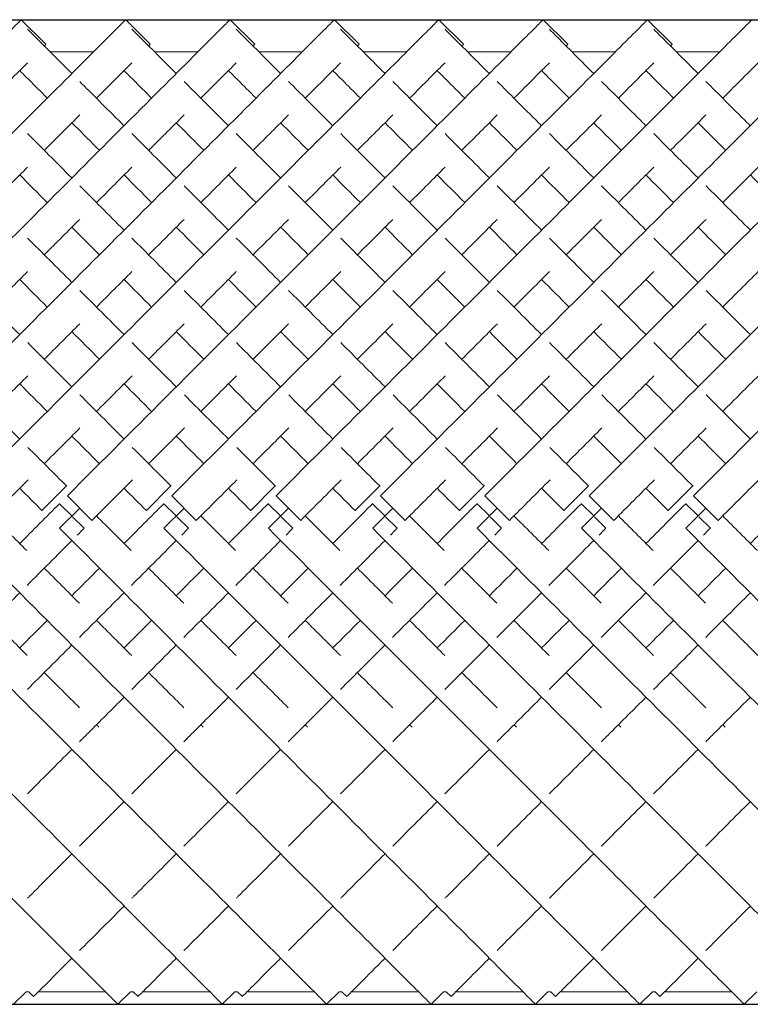
# Model space of a CAD drawing. Units: inches. Extents: x 0 to 594, y 0 to 420.
# Drawn here: x 224 to 234, y 227 to 241 of the extents above; entities that cross this region are included whole.
import ezdxf

# ---------------------------------------------------------------- set-up
doc = ezdxf.new("R2010")
doc.units = ezdxf.units.IN
doc.header["$MEASUREMENT"] = 0

msp = doc.modelspace()

# ---------------------------------------------------------------- linework, layer by layer
for p, q in [((111.881, 240.702), (449.381, 240.702)), ((111.881, 226.56), (449.381, 226.56))]:
    msp.add_line(p, q)
at = {"linetype": 'Continuous', "lineweight": 0}
for p, q in [((223.966, 240.703), (224.32, 240.349)), ((225.466, 240.703), (225.82, 240.349)), ((226.966, 240.703), (227.32, 240.349)), ((228.466, 240.703), (228.82, 240.349)), ((229.966, 240.703), (230.32, 240.349)), ((231.466, 240.703), (231.82, 240.349)), ((232.966, 240.703), (233.32, 240.349)), ((225.005, 240.241), (224.38, 240.241)), ((226.505, 240.241), (225.88, 240.241)), ((228.005, 240.241), (227.38, 240.241)), ((229.505, 240.241), (228.88, 240.241)), ((231.005, 240.241), (230.38, 240.241)), ((232.505, 240.241), (231.88, 240.241)), ((234.005, 240.241), (233.38, 240.241)), ((224.616, 234.005), (224.263, 233.652)), ((224.619, 234.003), (224.616, 234.005)), ((226.116, 234.005), (225.763, 233.652)), ((226.119, 234.003), (226.116, 234.005)), ((227.616, 234.005), (227.263, 233.652)), ((227.619, 234.003), (227.616, 234.005)), ((229.116, 234.005), (228.763, 233.652)), ((229.119, 234.003), (229.116, 234.005)), ((230.616, 234.005), (230.263, 233.652)), ((230.619, 234.003), (230.616, 234.005)), ((232.116, 234.005), (231.763, 233.652)), ((232.119, 234.003), (232.116, 234.005)), ((233.616, 234.005), (233.263, 233.652)), ((233.619, 234.003), (233.616, 234.005)), ((224.628, 233.864), (224.981, 233.511)), ((226.128, 233.864), (226.481, 233.511)), ((227.628, 233.864), (227.981, 233.511)), ((229.128, 233.864), (229.481, 233.511)), ((230.628, 233.864), (230.981, 233.511)), ((232.128, 233.864), (232.481, 233.511)), ((233.628, 233.864), (233.981, 233.511)), ((224.263, 233.652), (224.265, 233.65)), ((224.516, 233.752), (224.515, 233.751)), ((224.515, 233.751), (224.692, 233.574)), ((224.516, 233.399), (224.805, 233.687)), ((225.763, 233.652), (225.765, 233.65)), ((226.016, 233.752), (226.015, 233.751)), ((226.015, 233.751), (226.192, 233.574)), ((226.016, 233.399), (226.305, 233.687)), ((227.263, 233.652), (227.265, 233.65)), ((227.516, 233.752), (227.515, 233.751)), ((227.515, 233.751), (227.692, 233.574)), ((227.516, 233.399), (227.805, 233.687)), ((228.763, 233.652), (228.765, 233.65)), ((229.016, 233.752), (229.015, 233.751)), ((229.015, 233.751), (229.192, 233.574)), ((229.016, 233.399), (229.305, 233.687)), ((230.263, 233.652), (230.265, 233.65)), ((230.516, 233.752), (230.515, 233.751)), ((230.515, 233.751), (230.692, 233.574)), ((230.516, 233.399), (230.805, 233.687)), ((231.763, 233.652), (231.765, 233.65)), ((232.016, 233.752), (232.015, 233.751)), ((232.015, 233.751), (232.192, 233.574)), ((232.016, 233.399), (232.305, 233.687)), ((233.263, 233.652), (233.265, 233.65)), ((233.516, 233.752), (233.515, 233.751)), ((233.515, 233.751), (233.692, 233.574)), ((233.516, 233.399), (233.805, 233.687)), ((224.702, 233.564), (224.868, 233.398)), ((226.202, 233.564), (226.368, 233.398)), ((227.702, 233.564), (227.868, 233.398)), ((229.202, 233.564), (229.368, 233.398)), ((230.702, 233.564), (230.868, 233.398)), ((232.202, 233.564), (232.368, 233.398)), ((233.702, 233.564), (233.868, 233.398)), ((224.868, 233.398), (224.868, 233.398)), ((226.368, 233.398), (226.368, 233.398)), ((227.868, 233.398), (227.868, 233.398)), ((229.368, 233.398), (229.368, 233.398)), ((230.868, 233.398), (230.868, 233.398)), ((232.368, 233.398), (232.368, 233.398)), ((233.868, 233.398), (233.868, 233.398)), ((224.035, 226.741), (223.854, 226.56)), ((224.074, 226.741), (224.035, 226.741)), ((224.074, 226.741), (224.143, 226.672)), ((225.173, 226.741), (224.212, 226.741)), ((225.535, 226.741), (225.354, 226.56)), ((225.574, 226.741), (225.535, 226.741)), ((225.574, 226.741), (225.643, 226.672)), ((226.673, 226.741), (225.712, 226.741)), ((227.035, 226.741), (226.854, 226.56)), ((227.074, 226.741), (227.035, 226.741)), ((227.074, 226.741), (227.143, 226.672)), ((228.173, 226.741), (227.212, 226.741)), ((228.535, 226.741), (228.354, 226.56)), ((228.574, 226.741), (228.535, 226.741)), ((228.574, 226.741), (228.643, 226.672)), ((229.673, 226.741), (228.712, 226.741)), ((230.035, 226.741), (229.854, 226.56)), ((230.074, 226.741), (230.035, 226.741)), ((230.074, 226.741), (230.143, 226.672)), ((231.173, 226.741), (230.212, 226.741)), ((231.535, 226.741), (231.354, 226.56)), ((231.574, 226.741), (231.535, 226.741)), ((231.574, 226.741), (231.643, 226.672)), ((232.673, 226.741), (231.712, 226.741)), ((233.035, 226.741), (232.854, 226.56)), ((233.074, 226.741), (233.035, 226.741)), ((233.074, 226.741), (233.143, 226.672)), ((234.173, 226.741), (233.212, 226.741)), ((234.535, 226.741), (234.354, 226.56))]:
    msp.add_line(p, q, dxfattribs=at)
for points, knots in [([(217.128, 233.864), (218.144, 234.881), (220.177, 236.913), (222.359, 239.096), (223.575, 240.312), (223.932, 240.669), (223.966, 240.703), (223.966, 240.703)], [-1.570796, -1.570796, -1.570796, -1.570796, -1.123183, -0.67557, -0.377161, -0.078752, -0.000278, -0.000278, -0.000278, -0.000278]), ([(218.628, 233.864), (219.644, 234.881), (221.677, 236.913), (223.859, 239.096), (225.075, 240.312), (225.432, 240.669), (225.466, 240.703), (225.466, 240.703)], [-1.570796, -1.570796, -1.570796, -1.570796, -1.123183, -0.67557, -0.377161, -0.078752, -0.000278, -0.000278, -0.000278, -0.000278]), ([(220.128, 233.864), (221.144, 234.881), (223.177, 236.913), (225.359, 239.096), (226.575, 240.312), (226.932, 240.669), (226.966, 240.703), (226.966, 240.703)], [-1.570796, -1.570796, -1.570796, -1.570796, -1.123183, -0.67557, -0.377161, -0.078752, -0.000278, -0.000278, -0.000278, -0.000278]), ([(221.628, 233.864), (222.644, 234.881), (224.677, 236.913), (226.859, 239.096), (228.075, 240.312), (228.432, 240.669), (228.466, 240.703), (228.466, 240.703)], [-1.570796, -1.570796, -1.570796, -1.570796, -1.123183, -0.67557, -0.377161, -0.078752, -0.000278, -0.000278, -0.000278, -0.000278]), ([(223.128, 233.864), (224.144, 234.881), (226.177, 236.913), (228.359, 239.096), (229.575, 240.312), (229.932, 240.669), (229.966, 240.703), (229.966, 240.703)], [-1.570796, -1.570796, -1.570796, -1.570796, -1.123183, -0.67557, -0.377161, -0.078752, -0.000278, -0.000278, -0.000278, -0.000278]), ([(224.055, 240.567), (224.105, 240.517), (224.282, 240.34), (224.597, 240.024), (224.693, 239.929)], [3.2247525, 3.2247525, 3.2247525, 3.2247525, 3.4854947, 3.5829171, 3.5829171, 3.5829171, 3.5829171]), ([(224.628, 233.864), (225.644, 234.881), (227.677, 236.913), (229.859, 239.096), (231.075, 240.312), (231.432, 240.669), (231.466, 240.703), (231.466, 240.703)], [-1.570796, -1.570796, -1.570796, -1.570796, -1.123183, -0.67557, -0.377161, -0.078752, -0.000278, -0.000278, -0.000278, -0.000278]), ([(225.555, 240.567), (225.605, 240.517), (225.782, 240.34), (226.097, 240.024), (226.193, 239.929)], [3.2247525, 3.2247525, 3.2247525, 3.2247525, 3.4854947, 3.5829171, 3.5829171, 3.5829171, 3.5829171]), ([(226.128, 233.864), (227.144, 234.881), (229.177, 236.913), (231.359, 239.096), (232.575, 240.312), (232.932, 240.669), (232.966, 240.703), (232.966, 240.703)], [-1.570796, -1.570796, -1.570796, -1.570796, -1.123183, -0.67557, -0.377161, -0.078752, -0.000278, -0.000278, -0.000278, -0.000278]), ([(227.055, 240.567), (227.105, 240.517), (227.282, 240.34), (227.597, 240.024), (227.693, 239.929)], [3.2247525, 3.2247525, 3.2247525, 3.2247525, 3.4854947, 3.5829171, 3.5829171, 3.5829171, 3.5829171]), ([(227.628, 233.864), (228.644, 234.881), (230.677, 236.913), (232.859, 239.096), (234.075, 240.312), (234.432, 240.669), (234.466, 240.703), (234.466, 240.703)], [-1.570796, -1.570796, -1.570796, -1.570796, -1.123183, -0.67557, -0.377161, -0.078752, -0.000278, -0.000278, -0.000278, -0.000278]), ([(228.555, 240.567), (228.605, 240.517), (228.782, 240.34), (229.097, 240.024), (229.193, 239.929)], [3.2247525, 3.2247525, 3.2247525, 3.2247525, 3.4854947, 3.5829171, 3.5829171, 3.5829171, 3.5829171]), ([(229.128, 233.864), (230.144, 234.881), (232.177, 236.913), (234.359, 239.096), (235.575, 240.312), (235.932, 240.669), (235.966, 240.703), (235.966, 240.703)], [-1.570796, -1.570796, -1.570796, -1.570796, -1.123183, -0.67557, -0.377161, -0.078752, -0.000278, -0.000278, -0.000278, -0.000278]), ([(230.055, 240.567), (230.105, 240.517), (230.282, 240.34), (230.597, 240.024), (230.693, 239.929)], [3.2247525, 3.2247525, 3.2247525, 3.2247525, 3.4854947, 3.5829171, 3.5829171, 3.5829171, 3.5829171]), ([(230.628, 233.864), (231.644, 234.881), (233.677, 236.913), (235.859, 239.096), (237.075, 240.312), (237.432, 240.669), (237.466, 240.703), (237.466, 240.703)], [-1.570796, -1.570796, -1.570796, -1.570796, -1.123183, -0.67557, -0.377161, -0.078752, -0.000278, -0.000278, -0.000278, -0.000278]), ([(231.555, 240.567), (231.605, 240.517), (231.782, 240.34), (232.097, 240.024), (232.193, 239.929)], [3.2247525, 3.2247525, 3.2247525, 3.2247525, 3.4854947, 3.5829171, 3.5829171, 3.5829171, 3.5829171]), ([(232.128, 233.864), (233.144, 234.881), (235.177, 236.913), (237.359, 239.096), (238.575, 240.312), (238.932, 240.669), (238.966, 240.703), (238.966, 240.703)], [-1.570796, -1.570796, -1.570796, -1.570796, -1.123183, -0.67557, -0.377161, -0.078752, -0.000278, -0.000278, -0.000278, -0.000278]), ([(233.055, 240.567), (233.105, 240.517), (233.282, 240.34), (233.597, 240.024), (233.693, 239.929)], [3.2247525, 3.2247525, 3.2247525, 3.2247525, 3.4854947, 3.5829171, 3.5829171, 3.5829171, 3.5829171]), ([(233.628, 233.864), (234.644, 234.881), (236.677, 236.913), (238.859, 239.096), (240.075, 240.312), (240.432, 240.669), (240.466, 240.703), (240.466, 240.703)], [-1.570796, -1.570796, -1.570796, -1.570796, -1.123183, -0.67557, -0.377161, -0.078752, -0.000278, -0.000278, -0.000278, -0.000278]), ([(224.296, 240.325), (224.297, 240.326), (224.312, 240.342), (224.32, 240.349), (224.32, 240.349)], [-0.08301851, -0.08301851, -0.08301851, -0.08301851, -0.07875225, -0.00027846, -0.00027846, -0.00027846, -0.00027846]), ([(225.796, 240.325), (225.797, 240.326), (225.812, 240.342), (225.82, 240.349), (225.82, 240.349)], [-0.08301851, -0.08301851, -0.08301851, -0.08301851, -0.07875225, -0.00027846, -0.00027846, -0.00027846, -0.00027846]), ([(227.296, 240.325), (227.297, 240.326), (227.312, 240.342), (227.32, 240.349), (227.32, 240.349)], [-0.08301851, -0.08301851, -0.08301851, -0.08301851, -0.07875225, -0.00027846, -0.00027846, -0.00027846, -0.00027846]), ([(228.796, 240.325), (228.797, 240.326), (228.812, 240.342), (228.82, 240.349), (228.82, 240.349)], [-0.08301851, -0.08301851, -0.08301851, -0.08301851, -0.07875225, -0.00027846, -0.00027846, -0.00027846, -0.00027846]), ([(230.296, 240.325), (230.297, 240.326), (230.312, 240.342), (230.32, 240.349), (230.32, 240.349)], [-0.08301851, -0.08301851, -0.08301851, -0.08301851, -0.07875225, -0.00027846, -0.00027846, -0.00027846, -0.00027846]), ([(231.796, 240.325), (231.797, 240.326), (231.812, 240.342), (231.82, 240.349), (231.82, 240.349)], [-0.08301851, -0.08301851, -0.08301851, -0.08301851, -0.07875225, -0.00027846, -0.00027846, -0.00027846, -0.00027846]), ([(233.296, 240.325), (233.297, 240.326), (233.312, 240.342), (233.32, 240.349), (233.32, 240.349)], [-0.08301851, -0.08301851, -0.08301851, -0.08301851, -0.07875225, -0.00027846, -0.00027846, -0.00027846, -0.00027846]), ([(223.546, 239.575), (223.653, 239.682), (223.844, 239.873), (223.992, 240.021), (224.055, 240.084)], [-0.4780112, -0.4780112, -0.4780112, -0.4780112, -0.3771611, -0.2776028, -0.2776028, -0.2776028, -0.2776028]), ([(225.046, 239.575), (225.153, 239.682), (225.344, 239.873), (225.492, 240.021), (225.555, 240.084)], [-0.4780112, -0.4780112, -0.4780112, -0.4780112, -0.3771611, -0.2776028, -0.2776028, -0.2776028, -0.2776028]), ([(226.546, 239.575), (226.653, 239.682), (226.844, 239.873), (226.992, 240.021), (227.055, 240.084)], [-0.4780112, -0.4780112, -0.4780112, -0.4780112, -0.3771611, -0.2776028, -0.2776028, -0.2776028, -0.2776028]), ([(228.046, 239.575), (228.153, 239.682), (228.344, 239.873), (228.492, 240.021), (228.555, 240.084)], [-0.4780112, -0.4780112, -0.4780112, -0.4780112, -0.3771611, -0.2776028, -0.2776028, -0.2776028, -0.2776028]), ([(229.546, 239.575), (229.653, 239.682), (229.844, 239.873), (229.992, 240.021), (230.055, 240.084)], [-0.4780112, -0.4780112, -0.4780112, -0.4780112, -0.3771611, -0.2776028, -0.2776028, -0.2776028, -0.2776028]), ([(231.046, 239.575), (231.153, 239.682), (231.344, 239.873), (231.492, 240.021), (231.555, 240.084)], [-0.4780112, -0.4780112, -0.4780112, -0.4780112, -0.3771611, -0.2776028, -0.2776028, -0.2776028, -0.2776028]), ([(232.546, 239.575), (232.653, 239.682), (232.844, 239.873), (232.992, 240.021), (233.055, 240.084)], [-0.4780112, -0.4780112, -0.4780112, -0.4780112, -0.3771611, -0.2776028, -0.2776028, -0.2776028, -0.2776028]), ([(234.046, 239.575), (234.153, 239.682), (234.344, 239.873), (234.492, 240.021), (234.555, 240.084)], [-0.4780112, -0.4780112, -0.4780112, -0.4780112, -0.3771611, -0.2776028, -0.2776028, -0.2776028, -0.2776028]), ([(223.943, 239.972), (223.984, 239.93), (224.099, 239.815), (224.244, 239.671), (224.339, 239.575)], [3.4193302, 3.4193302, 3.4193302, 3.4193302, 3.4854947, 3.5829171, 3.5829171, 3.5829171, 3.5829171]), ([(225.443, 239.972), (225.484, 239.93), (225.599, 239.815), (225.744, 239.671), (225.839, 239.575)], [3.4193302, 3.4193302, 3.4193302, 3.4193302, 3.4854947, 3.5829171, 3.5829171, 3.5829171, 3.5829171]), ([(226.943, 239.972), (226.984, 239.93), (227.099, 239.815), (227.244, 239.671), (227.339, 239.575)], [3.4193302, 3.4193302, 3.4193302, 3.4193302, 3.4854947, 3.5829171, 3.5829171, 3.5829171, 3.5829171]), ([(228.443, 239.972), (228.484, 239.93), (228.599, 239.815), (228.744, 239.671), (228.839, 239.575)], [3.4193302, 3.4193302, 3.4193302, 3.4193302, 3.4854947, 3.5829171, 3.5829171, 3.5829171, 3.5829171]), ([(229.943, 239.972), (229.984, 239.93), (230.099, 239.815), (230.244, 239.671), (230.339, 239.575)], [3.4193302, 3.4193302, 3.4193302, 3.4193302, 3.4854947, 3.5829171, 3.5829171, 3.5829171, 3.5829171]), ([(231.443, 239.972), (231.484, 239.93), (231.599, 239.815), (231.744, 239.671), (231.839, 239.575)], [3.4193302, 3.4193302, 3.4193302, 3.4193302, 3.4854947, 3.5829171, 3.5829171, 3.5829171, 3.5829171]), ([(232.943, 239.972), (232.984, 239.93), (233.099, 239.815), (233.244, 239.671), (233.339, 239.575)], [3.4193302, 3.4193302, 3.4193302, 3.4193302, 3.4854947, 3.5829171, 3.5829171, 3.5829171, 3.5829171]), ([(224.805, 239.816), (224.977, 239.644), (225.189, 239.433), (225.428, 239.193), (225.443, 239.179)], [3.619753, 3.619753, 3.619753, 3.619753, 3.7829236, 3.7933068, 3.7933068, 3.7933068, 3.7933068]), ([(226.305, 239.816), (226.477, 239.644), (226.689, 239.433), (226.928, 239.193), (226.943, 239.179)], [3.619753, 3.619753, 3.619753, 3.619753, 3.7829236, 3.7933068, 3.7933068, 3.7933068, 3.7933068]), ([(227.805, 239.816), (227.977, 239.644), (228.189, 239.433), (228.428, 239.193), (228.443, 239.179)], [3.619753, 3.619753, 3.619753, 3.619753, 3.7829236, 3.7933068, 3.7933068, 3.7933068, 3.7933068]), ([(229.305, 239.816), (229.477, 239.644), (229.689, 239.433), (229.928, 239.193), (229.943, 239.179)], [3.619753, 3.619753, 3.619753, 3.619753, 3.7829236, 3.7933068, 3.7933068, 3.7933068, 3.7933068]), ([(230.805, 239.816), (230.977, 239.644), (231.189, 239.433), (231.428, 239.193), (231.443, 239.179)], [3.619753, 3.619753, 3.619753, 3.619753, 3.7829236, 3.7933068, 3.7933068, 3.7933068, 3.7933068]), ([(232.305, 239.816), (232.477, 239.644), (232.689, 239.433), (232.928, 239.193), (232.943, 239.179)], [3.619753, 3.619753, 3.619753, 3.619753, 3.7829236, 3.7933068, 3.7933068, 3.7933068, 3.7933068]), ([(233.805, 239.816), (233.977, 239.644), (234.189, 239.433), (234.428, 239.193), (234.443, 239.179)], [3.619753, 3.619753, 3.619753, 3.619753, 3.7829236, 3.7933068, 3.7933068, 3.7933068, 3.7933068]), ([(224.296, 238.825), (224.3, 238.829), (224.484, 239.014), (224.654, 239.183), (224.805, 239.334)], [-0.6781945, -0.6781945, -0.6781945, -0.6781945, -0.6755699, -0.5493505, -0.5493505, -0.5493505, -0.5493505]), ([(225.796, 238.825), (225.8, 238.829), (225.984, 239.014), (226.154, 239.183), (226.305, 239.334)], [-0.6781945, -0.6781945, -0.6781945, -0.6781945, -0.6755699, -0.5493505, -0.5493505, -0.5493505, -0.5493505]), ([(227.296, 238.825), (227.3, 238.829), (227.484, 239.014), (227.654, 239.183), (227.805, 239.334)], [-0.6781945, -0.6781945, -0.6781945, -0.6781945, -0.6755699, -0.5493505, -0.5493505, -0.5493505, -0.5493505]), ([(228.796, 238.825), (228.8, 238.829), (228.984, 239.014), (229.154, 239.183), (229.305, 239.334)], [-0.6781945, -0.6781945, -0.6781945, -0.6781945, -0.6755699, -0.5493505, -0.5493505, -0.5493505, -0.5493505]), ([(230.296, 238.825), (230.3, 238.829), (230.484, 239.014), (230.654, 239.183), (230.805, 239.334)], [-0.6781945, -0.6781945, -0.6781945, -0.6781945, -0.6755699, -0.5493505, -0.5493505, -0.5493505, -0.5493505]), ([(231.796, 238.825), (231.8, 238.829), (231.984, 239.014), (232.154, 239.183), (232.305, 239.334)], [-0.6781945, -0.6781945, -0.6781945, -0.6781945, -0.6755699, -0.5493505, -0.5493505, -0.5493505, -0.5493505]), ([(233.296, 238.825), (233.3, 238.829), (233.484, 239.014), (233.654, 239.183), (233.805, 239.334)], [-0.6781945, -0.6781945, -0.6781945, -0.6781945, -0.6755699, -0.5493505, -0.5493505, -0.5493505, -0.5493505]), ([(224.693, 239.222), (224.802, 239.112), (224.934, 238.981), (225.075, 238.84), (225.089, 238.825)], [3.6910963, 3.6910963, 3.6910963, 3.6910963, 3.7829236, 3.7933068, 3.7933068, 3.7933068, 3.7933068]), ([(226.193, 239.222), (226.302, 239.112), (226.434, 238.981), (226.575, 238.84), (226.589, 238.825)], [3.6910963, 3.6910963, 3.6910963, 3.6910963, 3.7829236, 3.7933068, 3.7933068, 3.7933068, 3.7933068]), ([(227.693, 239.222), (227.802, 239.112), (227.934, 238.981), (228.075, 238.84), (228.089, 238.825)], [3.6910963, 3.6910963, 3.6910963, 3.6910963, 3.7829236, 3.7933068, 3.7933068, 3.7933068, 3.7933068]), ([(229.193, 239.222), (229.302, 239.112), (229.434, 238.981), (229.575, 238.84), (229.589, 238.825)], [3.6910963, 3.6910963, 3.6910963, 3.6910963, 3.7829236, 3.7933068, 3.7933068, 3.7933068, 3.7933068]), ([(230.693, 239.222), (230.802, 239.112), (230.934, 238.981), (231.075, 238.84), (231.089, 238.825)], [3.6910963, 3.6910963, 3.6910963, 3.6910963, 3.7829236, 3.7933068, 3.7933068, 3.7933068, 3.7933068]), ([(232.193, 239.222), (232.302, 239.112), (232.434, 238.981), (232.575, 238.84), (232.589, 238.825)], [3.6910963, 3.6910963, 3.6910963, 3.6910963, 3.7829236, 3.7933068, 3.7933068, 3.7933068, 3.7933068]), ([(233.693, 239.222), (233.802, 239.112), (233.934, 238.981), (234.075, 238.84), (234.089, 238.825)], [3.6910963, 3.6910963, 3.6910963, 3.6910963, 3.7829236, 3.7933068, 3.7933068, 3.7933068, 3.7933068]), ([(218.516, 233.399), (219.529, 232.385), (221.555, 230.36), (223.734, 228.181), (224.953, 226.962), (225.318, 226.597), (225.354, 226.56), (225.354, 226.56)], [-1.570796, -1.570796, -1.570796, -1.570796, -1.124653, -0.67851, -0.381081, -0.083652, -0.000206, -0.000206, -0.000206, -0.000206]), ([(220.016, 233.399), (221.029, 232.385), (223.055, 230.36), (225.234, 228.181), (226.453, 226.962), (226.818, 226.597), (226.854, 226.56), (226.854, 226.56)], [-1.570796, -1.570796, -1.570796, -1.570796, -1.124653, -0.67851, -0.381081, -0.083652, -0.000206, -0.000206, -0.000206, -0.000206]), ([(221.516, 233.399), (222.529, 232.385), (224.555, 230.36), (226.734, 228.181), (227.953, 226.962), (228.318, 226.597), (228.354, 226.56), (228.354, 226.56)], [-1.570796, -1.570796, -1.570796, -1.570796, -1.124653, -0.67851, -0.381081, -0.083652, -0.000206, -0.000206, -0.000206, -0.000206]), ([(223.016, 233.399), (224.029, 232.385), (226.055, 230.36), (228.234, 228.181), (229.453, 226.962), (229.818, 226.597), (229.854, 226.56), (229.854, 226.56)], [-1.570796, -1.570796, -1.570796, -1.570796, -1.124653, -0.67851, -0.381081, -0.083652, -0.000206, -0.000206, -0.000206, -0.000206]), ([(224.516, 233.399), (225.529, 232.385), (227.555, 230.36), (229.734, 228.181), (230.953, 226.962), (231.318, 226.597), (231.354, 226.56), (231.354, 226.56)], [-1.570796, -1.570796, -1.570796, -1.570796, -1.124653, -0.67851, -0.381081, -0.083652, -0.000206, -0.000206, -0.000206, -0.000206]), ([(226.016, 233.399), (227.029, 232.385), (229.055, 230.36), (231.234, 228.181), (232.453, 226.962), (232.818, 226.597), (232.854, 226.56), (232.854, 226.56)], [-1.570796, -1.570796, -1.570796, -1.570796, -1.124653, -0.67851, -0.381081, -0.083652, -0.000206, -0.000206, -0.000206, -0.000206]), ([(227.516, 233.399), (228.529, 232.385), (230.555, 230.36), (232.734, 228.181), (233.953, 226.962), (234.318, 226.597), (234.354, 226.56), (234.354, 226.56)], [-1.570796, -1.570796, -1.570796, -1.570796, -1.124653, -0.67851, -0.381081, -0.083652, -0.000206, -0.000206, -0.000206, -0.000206]), ([(229.016, 233.399), (230.029, 232.385), (232.055, 230.36), (234.234, 228.181), (235.453, 226.962), (235.818, 226.597), (235.854, 226.56), (235.854, 226.56)], [-1.570796, -1.570796, -1.570796, -1.570796, -1.124653, -0.67851, -0.381081, -0.083652, -0.000206, -0.000206, -0.000206, -0.000206]), ([(230.516, 233.399), (231.529, 232.385), (233.555, 230.36), (235.734, 228.181), (236.953, 226.962), (237.318, 226.597), (237.354, 226.56), (237.354, 226.56)], [-1.570796, -1.570796, -1.570796, -1.570796, -1.124653, -0.67851, -0.381081, -0.083652, -0.000206, -0.000206, -0.000206, -0.000206]), ([(232.016, 233.399), (233.029, 232.385), (235.055, 230.36), (237.234, 228.181), (238.453, 226.962), (238.818, 226.597), (238.854, 226.56), (238.854, 226.56)], [-1.570796, -1.570796, -1.570796, -1.570796, -1.124653, -0.67851, -0.381081, -0.083652, -0.000206, -0.000206, -0.000206, -0.000206]), ([(233.516, 233.399), (234.529, 232.385), (236.555, 230.36), (238.734, 228.181), (239.953, 226.962), (240.318, 226.597), (240.354, 226.56), (240.354, 226.56)], [-1.570796, -1.570796, -1.570796, -1.570796, -1.124653, -0.67851, -0.381081, -0.083652, -0.000206, -0.000206, -0.000206, -0.000206]), ([(224.803, 230.332), (224.845, 230.374), (225.054, 230.583), (225.269, 230.798), (225.443, 230.972)], [4.2272699, 4.2272699, 4.2272699, 4.2272699, 4.2481756, 4.3306745, 4.3306745, 4.3306745, 4.3306745]), ([(226.303, 230.332), (226.345, 230.374), (226.554, 230.583), (226.769, 230.798), (226.943, 230.972)], [4.2272699, 4.2272699, 4.2272699, 4.2272699, 4.2481756, 4.3306745, 4.3306745, 4.3306745, 4.3306745]), ([(227.803, 230.332), (227.845, 230.374), (228.054, 230.583), (228.269, 230.798), (228.443, 230.972)], [4.2272699, 4.2272699, 4.2272699, 4.2272699, 4.2481756, 4.3306745, 4.3306745, 4.3306745, 4.3306745]), ([(229.303, 230.332), (229.345, 230.374), (229.554, 230.583), (229.769, 230.798), (229.943, 230.972)], [4.2272699, 4.2272699, 4.2272699, 4.2272699, 4.2481756, 4.3306745, 4.3306745, 4.3306745, 4.3306745]), ([(230.803, 230.332), (230.845, 230.374), (231.054, 230.583), (231.269, 230.798), (231.443, 230.972)], [4.2272699, 4.2272699, 4.2272699, 4.2272699, 4.2481756, 4.3306745, 4.3306745, 4.3306745, 4.3306745]), ([(232.303, 230.332), (232.345, 230.374), (232.554, 230.583), (232.769, 230.798), (232.943, 230.972)], [4.2272699, 4.2272699, 4.2272699, 4.2272699, 4.2481756, 4.3306745, 4.3306745, 4.3306745, 4.3306745]), ([(233.803, 230.332), (233.845, 230.374), (234.054, 230.583), (234.269, 230.798), (234.443, 230.972)], [4.2272699, 4.2272699, 4.2272699, 4.2272699, 4.2481756, 4.3306745, 4.3306745, 4.3306745, 4.3306745]), ([(224.054, 228.083), (224.064, 228.093), (224.261, 228.29), (224.475, 228.505), (224.693, 228.722)], [3.7931443, 3.7931443, 3.7931443, 3.7931443, 3.8005623, 3.9341719, 3.9341719, 3.9341719, 3.9341719]), ([(225.554, 228.083), (225.564, 228.093), (225.761, 228.29), (225.975, 228.505), (226.193, 228.722)], [3.7931443, 3.7931443, 3.7931443, 3.7931443, 3.8005623, 3.9341719, 3.9341719, 3.9341719, 3.9341719]), ([(227.054, 228.083), (227.064, 228.093), (227.261, 228.29), (227.475, 228.505), (227.693, 228.722)], [3.7931443, 3.7931443, 3.7931443, 3.7931443, 3.8005623, 3.9341719, 3.9341719, 3.9341719, 3.9341719]), ([(228.554, 228.083), (228.564, 228.093), (228.761, 228.29), (228.975, 228.505), (229.193, 228.722)], [3.7931443, 3.7931443, 3.7931443, 3.7931443, 3.8005623, 3.9341719, 3.9341719, 3.9341719, 3.9341719]), ([(230.054, 228.083), (230.064, 228.093), (230.261, 228.29), (230.475, 228.505), (230.693, 228.722)], [3.7931443, 3.7931443, 3.7931443, 3.7931443, 3.8005623, 3.9341719, 3.9341719, 3.9341719, 3.9341719]), ([(231.554, 228.083), (231.564, 228.093), (231.761, 228.29), (231.975, 228.505), (232.193, 228.722)], [3.7931443, 3.7931443, 3.7931443, 3.7931443, 3.8005623, 3.9341719, 3.9341719, 3.9341719, 3.9341719]), ([(233.054, 228.083), (233.064, 228.093), (233.261, 228.29), (233.475, 228.505), (233.693, 228.722)], [3.7931443, 3.7931443, 3.7931443, 3.7931443, 3.8005623, 3.9341719, 3.9341719, 3.9341719, 3.9341719]), ([(224.143, 226.672), (224.143, 226.672), (224.169, 226.698), (224.366, 226.895), (224.656, 227.185), (224.693, 227.222)], [3.1417718, 3.1417718, 3.1417718, 3.1417718, 3.2037447, 3.5021535, 3.5431526, 3.5431526, 3.5431526, 3.5431526]), ([(225.643, 226.672), (225.643, 226.672), (225.669, 226.698), (225.866, 226.895), (226.156, 227.185), (226.193, 227.222)], [3.1417718, 3.1417718, 3.1417718, 3.1417718, 3.2037447, 3.5021535, 3.5431526, 3.5431526, 3.5431526, 3.5431526]), ([(227.143, 226.672), (227.143, 226.672), (227.169, 226.698), (227.366, 226.895), (227.656, 227.185), (227.693, 227.222)], [3.1417718, 3.1417718, 3.1417718, 3.1417718, 3.2037447, 3.5021535, 3.5431526, 3.5431526, 3.5431526, 3.5431526]), ([(228.643, 226.672), (228.643, 226.672), (228.669, 226.698), (228.866, 226.895), (229.156, 227.185), (229.193, 227.222)], [3.1417718, 3.1417718, 3.1417718, 3.1417718, 3.2037447, 3.5021535, 3.5431526, 3.5431526, 3.5431526, 3.5431526]), ([(230.143, 226.672), (230.143, 226.672), (230.169, 226.698), (230.366, 226.895), (230.656, 227.185), (230.693, 227.222)], [3.1417718, 3.1417718, 3.1417718, 3.1417718, 3.2037447, 3.5021535, 3.5431526, 3.5431526, 3.5431526, 3.5431526]), ([(231.643, 226.672), (231.643, 226.672), (231.669, 226.698), (231.866, 226.895), (232.156, 227.185), (232.193, 227.222)], [3.1417718, 3.1417718, 3.1417718, 3.1417718, 3.2037447, 3.5021535, 3.5431526, 3.5431526, 3.5431526, 3.5431526]), ([(233.143, 226.672), (233.143, 226.672), (233.169, 226.698), (233.366, 226.895), (233.656, 227.185), (233.693, 227.222)], [3.1417718, 3.1417718, 3.1417718, 3.1417718, 3.2037447, 3.5021535, 3.5431526, 3.5431526, 3.5431526, 3.5431526])]:
    msp.add_open_spline(points, degree=3, knots=knots, dxfattribs=at)
for points in [[(224.056, 239.066), (224.252, 238.869), (224.465, 238.656), (224.693, 238.429)], [(225.556, 239.066), (225.752, 238.869), (225.965, 238.656), (226.193, 238.429)], [(227.056, 239.066), (227.252, 238.869), (227.465, 238.656), (227.693, 238.429)], [(228.556, 239.066), (228.752, 238.869), (228.965, 238.656), (229.193, 238.429)], [(230.056, 239.066), (230.252, 238.869), (230.465, 238.656), (230.693, 238.429)], [(231.556, 239.066), (231.752, 238.869), (231.965, 238.656), (232.193, 238.429)], [(233.056, 239.066), (233.252, 238.869), (233.465, 238.656), (233.693, 238.429)], [(223.546, 238.075), (223.725, 238.254), (223.895, 238.424), (224.056, 238.585)], [(225.046, 238.075), (225.225, 238.254), (225.395, 238.424), (225.556, 238.585)], [(226.546, 238.075), (226.725, 238.254), (226.895, 238.424), (227.056, 238.585)], [(228.046, 238.075), (228.225, 238.254), (228.395, 238.424), (228.556, 238.585)], [(229.546, 238.075), (229.725, 238.254), (229.895, 238.424), (230.056, 238.585)], [(231.046, 238.075), (231.225, 238.254), (231.395, 238.424), (231.556, 238.585)], [(232.546, 238.075), (232.725, 238.254), (232.895, 238.424), (233.056, 238.585)], [(234.046, 238.075), (234.225, 238.254), (234.395, 238.424), (234.556, 238.585)], [(223.943, 238.472), (224.069, 238.345), (224.202, 238.213), (224.339, 238.075)], [(225.443, 238.472), (225.569, 238.345), (225.702, 238.213), (225.839, 238.075)], [(226.943, 238.472), (227.069, 238.345), (227.202, 238.213), (227.339, 238.075)], [(228.443, 238.472), (228.569, 238.345), (228.702, 238.213), (228.839, 238.075)], [(229.943, 238.472), (230.069, 238.345), (230.202, 238.213), (230.339, 238.075)], [(231.443, 238.472), (231.569, 238.345), (231.702, 238.213), (231.839, 238.075)], [(232.943, 238.472), (233.069, 238.345), (233.202, 238.213), (233.339, 238.075)], [(234.443, 238.472), (234.569, 238.345), (234.702, 238.213), (234.839, 238.075)], [(224.806, 238.316), (225.008, 238.114), (225.221, 237.901), (225.443, 237.679)], [(226.306, 238.316), (226.508, 238.114), (226.721, 237.901), (226.943, 237.679)], [(227.806, 238.316), (228.008, 238.114), (228.221, 237.901), (228.443, 237.679)], [(229.306, 238.316), (229.508, 238.114), (229.721, 237.901), (229.943, 237.679)], [(230.806, 238.316), (231.008, 238.114), (231.221, 237.901), (231.443, 237.679)], [(232.306, 238.316), (232.508, 238.114), (232.721, 237.901), (232.943, 237.679)], [(233.806, 238.316), (234.008, 238.114), (234.221, 237.901), (234.443, 237.679)], [(224.296, 237.325), (224.472, 237.501), (224.642, 237.671), (224.806, 237.835)], [(225.796, 237.325), (225.972, 237.501), (226.142, 237.671), (226.306, 237.835)], [(227.296, 237.325), (227.472, 237.501), (227.642, 237.671), (227.806, 237.835)], [(228.796, 237.325), (228.972, 237.501), (229.142, 237.671), (229.306, 237.835)], [(230.296, 237.325), (230.472, 237.501), (230.642, 237.671), (230.806, 237.835)], [(231.796, 237.325), (231.972, 237.501), (232.142, 237.671), (232.306, 237.835)], [(233.296, 237.325), (233.472, 237.501), (233.642, 237.671), (233.806, 237.835)], [(224.693, 237.722), (224.821, 237.593), (224.953, 237.461), (225.089, 237.325)], [(226.193, 237.722), (226.321, 237.593), (226.453, 237.461), (226.589, 237.325)], [(227.693, 237.722), (227.821, 237.593), (227.953, 237.461), (228.089, 237.325)], [(229.193, 237.722), (229.321, 237.593), (229.453, 237.461), (229.589, 237.325)], [(230.693, 237.722), (230.821, 237.593), (230.953, 237.461), (231.089, 237.325)], [(232.193, 237.722), (232.321, 237.593), (232.453, 237.461), (232.589, 237.325)], [(233.693, 237.722), (233.821, 237.593), (233.953, 237.461), (234.089, 237.325)], [(224.056, 237.566), (224.261, 237.361), (224.474, 237.148), (224.693, 236.929)], [(225.556, 237.566), (225.761, 237.361), (225.974, 237.148), (226.193, 236.929)], [(227.056, 237.566), (227.261, 237.361), (227.474, 237.148), (227.693, 236.929)], [(228.556, 237.566), (228.761, 237.361), (228.974, 237.148), (229.193, 236.929)], [(230.056, 237.566), (230.261, 237.361), (230.474, 237.148), (230.693, 236.929)], [(231.556, 237.566), (231.761, 237.361), (231.974, 237.148), (232.193, 236.929)], [(233.056, 237.566), (233.261, 237.361), (233.474, 237.148), (233.693, 236.929)], [(223.546, 236.575), (223.72, 236.749), (223.89, 236.919), (224.056, 237.085)], [(225.046, 236.575), (225.22, 236.749), (225.39, 236.919), (225.556, 237.085)], [(226.546, 236.575), (226.72, 236.749), (226.89, 236.919), (227.056, 237.085)], [(228.046, 236.575), (228.22, 236.749), (228.39, 236.919), (228.556, 237.085)], [(229.546, 236.575), (229.72, 236.749), (229.89, 236.919), (230.056, 237.085)], [(231.046, 236.575), (231.22, 236.749), (231.39, 236.919), (231.556, 237.085)], [(232.546, 236.575), (232.72, 236.749), (232.89, 236.919), (233.056, 237.085)], [(234.046, 236.575), (234.22, 236.749), (234.39, 236.919), (234.556, 237.085)], [(223.943, 236.972), (224.072, 236.842), (224.204, 236.71), (224.339, 236.575)], [(225.443, 236.972), (225.572, 236.842), (225.704, 236.71), (225.839, 236.575)], [(226.943, 236.972), (227.072, 236.842), (227.204, 236.71), (227.339, 236.575)], [(228.443, 236.972), (228.572, 236.842), (228.704, 236.71), (228.839, 236.575)], [(229.943, 236.972), (230.072, 236.842), (230.204, 236.71), (230.339, 236.575)], [(231.443, 236.972), (231.572, 236.842), (231.704, 236.71), (231.839, 236.575)], [(232.943, 236.972), (233.072, 236.842), (233.204, 236.71), (233.339, 236.575)], [(223.306, 236.815), (223.514, 236.608), (223.726, 236.395), (223.943, 236.179)], [(224.806, 236.815), (225.014, 236.608), (225.226, 236.395), (225.443, 236.179)], [(226.306, 236.815), (226.514, 236.608), (226.726, 236.395), (226.943, 236.179)], [(227.806, 236.815), (228.014, 236.608), (228.226, 236.395), (228.443, 236.179)], [(229.306, 236.815), (229.514, 236.608), (229.726, 236.395), (229.943, 236.179)], [(230.806, 236.815), (231.014, 236.608), (231.226, 236.395), (231.443, 236.179)], [(232.306, 236.815), (232.514, 236.608), (232.726, 236.395), (232.943, 236.179)], [(233.806, 236.815), (234.014, 236.608), (234.226, 236.395), (234.443, 236.179)], [(224.296, 235.825), (224.469, 235.998), (224.64, 236.169), (224.807, 236.336)], [(225.796, 235.825), (225.969, 235.998), (226.14, 236.169), (226.307, 236.336)], [(227.296, 235.825), (227.469, 235.998), (227.64, 236.169), (227.807, 236.336)], [(228.796, 235.825), (228.969, 235.998), (229.14, 236.169), (229.307, 236.336)], [(230.296, 235.825), (230.469, 235.998), (230.64, 236.169), (230.807, 236.336)], [(231.796, 235.825), (231.969, 235.998), (232.14, 236.169), (232.307, 236.336)], [(233.296, 235.825), (233.469, 235.998), (233.64, 236.169), (233.807, 236.336)], [(224.693, 236.222), (224.823, 236.091), (224.955, 235.959), (225.089, 235.825)], [(226.193, 236.222), (226.323, 236.091), (226.455, 235.959), (226.589, 235.825)], [(227.693, 236.222), (227.823, 236.091), (227.955, 235.959), (228.089, 235.825)], [(229.193, 236.222), (229.323, 236.091), (229.455, 235.959), (229.589, 235.825)], [(230.693, 236.222), (230.823, 236.091), (230.955, 235.959), (231.089, 235.825)], [(232.193, 236.222), (232.323, 236.091), (232.455, 235.959), (232.589, 235.825)], [(233.693, 236.222), (233.823, 236.091), (233.955, 235.959), (234.089, 235.825)], [(224.058, 236.064), (224.266, 235.855), (224.478, 235.643), (224.693, 235.429)], [(225.558, 236.064), (225.766, 235.855), (225.978, 235.643), (226.193, 235.429)], [(227.058, 236.064), (227.266, 235.855), (227.478, 235.643), (227.693, 235.429)], [(228.558, 236.064), (228.766, 235.855), (228.978, 235.643), (229.193, 235.429)], [(230.058, 236.064), (230.266, 235.855), (230.478, 235.643), (230.693, 235.429)], [(231.558, 236.064), (231.766, 235.855), (231.978, 235.643), (232.193, 235.429)], [(233.058, 236.064), (233.266, 235.855), (233.478, 235.643), (233.693, 235.429)], [(223.546, 235.075), (223.719, 235.248), (223.889, 235.419), (224.058, 235.587)], [(225.046, 235.075), (225.219, 235.248), (225.389, 235.419), (225.558, 235.587)], [(226.546, 235.075), (226.719, 235.248), (226.889, 235.419), (227.058, 235.587)], [(228.046, 235.075), (228.219, 235.248), (228.389, 235.419), (228.558, 235.587)], [(229.546, 235.075), (229.719, 235.248), (229.889, 235.419), (230.058, 235.587)], [(231.046, 235.075), (231.219, 235.248), (231.389, 235.419), (231.558, 235.587)], [(232.546, 235.075), (232.719, 235.248), (232.889, 235.419), (233.058, 235.587)], [(234.046, 235.075), (234.219, 235.248), (234.389, 235.419), (234.558, 235.587)], [(223.943, 235.472), (224.074, 235.341), (224.206, 235.209), (224.339, 235.075)], [(225.443, 235.472), (225.574, 235.341), (225.706, 235.209), (225.839, 235.075)], [(226.943, 235.472), (227.074, 235.341), (227.206, 235.209), (227.339, 235.075)], [(228.443, 235.472), (228.574, 235.341), (228.706, 235.209), (228.839, 235.075)], [(229.943, 235.472), (230.074, 235.341), (230.206, 235.209), (230.339, 235.075)], [(231.443, 235.472), (231.574, 235.341), (231.706, 235.209), (231.839, 235.075)], [(232.943, 235.472), (233.074, 235.341), (233.206, 235.209), (233.339, 235.075)], [(223.309, 235.313), (223.518, 235.104), (223.73, 234.892), (223.943, 234.679)], [(224.809, 235.313), (225.018, 235.104), (225.23, 234.892), (225.443, 234.679)], [(226.309, 235.313), (226.518, 235.104), (226.73, 234.892), (226.943, 234.679)], [(227.809, 235.313), (228.018, 235.104), (228.23, 234.892), (228.443, 234.679)], [(229.309, 235.313), (229.518, 235.104), (229.73, 234.892), (229.943, 234.679)], [(230.809, 235.313), (231.018, 235.104), (231.23, 234.892), (231.443, 234.679)], [(232.309, 235.313), (232.518, 235.104), (232.73, 234.892), (232.943, 234.679)], [(233.809, 235.313), (234.018, 235.104), (234.23, 234.892), (234.443, 234.679)], [(224.296, 234.325), (224.468, 234.497), (224.639, 234.668), (224.809, 234.838)], [(225.796, 234.325), (225.968, 234.497), (226.139, 234.668), (226.309, 234.838)], [(227.296, 234.325), (227.468, 234.497), (227.639, 234.668), (227.809, 234.838)], [(228.796, 234.325), (228.968, 234.497), (229.139, 234.668), (229.309, 234.838)], [(230.296, 234.325), (230.468, 234.497), (230.639, 234.668), (230.809, 234.838)], [(231.796, 234.325), (231.968, 234.497), (232.139, 234.668), (232.309, 234.838)], [(233.296, 234.325), (233.468, 234.497), (233.639, 234.668), (233.809, 234.838)], [(224.693, 234.722), (224.824, 234.59), (224.956, 234.458), (225.089, 234.325)], [(226.193, 234.722), (226.324, 234.59), (226.456, 234.458), (226.589, 234.325)], [(227.693, 234.722), (227.824, 234.59), (227.956, 234.458), (228.089, 234.325)], [(229.193, 234.722), (229.324, 234.59), (229.456, 234.458), (229.589, 234.325)], [(230.693, 234.722), (230.824, 234.59), (230.956, 234.458), (231.089, 234.325)], [(232.193, 234.722), (232.324, 234.59), (232.456, 234.458), (232.589, 234.325)], [(233.693, 234.722), (233.824, 234.59), (233.956, 234.458), (234.089, 234.325)], [(224.061, 234.56), (224.245, 234.376), (224.431, 234.191), (224.616, 234.005)], [(225.561, 234.56), (225.745, 234.376), (225.931, 234.191), (226.116, 234.005)], [(227.061, 234.56), (227.245, 234.376), (227.431, 234.191), (227.616, 234.005)], [(228.561, 234.56), (228.745, 234.376), (228.931, 234.191), (229.116, 234.005)], [(230.061, 234.56), (230.245, 234.376), (230.431, 234.191), (230.616, 234.005)], [(231.561, 234.56), (231.745, 234.376), (231.931, 234.191), (232.116, 234.005)], [(233.061, 234.56), (233.245, 234.376), (233.431, 234.191), (233.616, 234.005)], [(223.481, 233.511), (223.676, 233.705), (223.87, 233.899), (224.064, 234.093)], [(224.981, 233.511), (225.176, 233.705), (225.37, 233.899), (225.564, 234.093)], [(226.481, 233.511), (226.676, 233.705), (226.87, 233.899), (227.064, 234.093)], [(227.981, 233.511), (228.176, 233.705), (228.37, 233.899), (228.564, 234.093)], [(229.481, 233.511), (229.676, 233.705), (229.87, 233.899), (230.064, 234.093)], [(230.981, 233.511), (231.176, 233.705), (231.37, 233.899), (231.564, 234.093)], [(232.481, 233.511), (232.676, 233.705), (232.87, 233.899), (233.064, 234.093)], [(233.981, 233.511), (234.176, 233.705), (234.37, 233.899), (234.564, 234.093)], [(223.943, 233.972), (224.049, 233.865), (224.156, 233.759), (224.263, 233.652)], [(225.443, 233.972), (225.549, 233.865), (225.656, 233.759), (225.763, 233.652)], [(226.943, 233.972), (227.049, 233.865), (227.156, 233.759), (227.263, 233.652)], [(228.443, 233.972), (228.549, 233.865), (228.656, 233.759), (228.763, 233.652)], [(229.943, 233.972), (230.049, 233.865), (230.156, 233.759), (230.263, 233.652)], [(231.443, 233.972), (231.549, 233.865), (231.656, 233.759), (231.763, 233.652)], [(232.943, 233.972), (233.049, 233.865), (233.156, 233.759), (233.263, 233.652)], [(223.943, 233.179), (224.133, 233.369), (224.324, 233.56), (224.515, 233.751)], [(225.443, 233.179), (225.633, 233.369), (225.824, 233.56), (226.015, 233.751)], [(226.943, 233.179), (227.133, 233.369), (227.324, 233.56), (227.515, 233.751)], [(228.443, 233.179), (228.633, 233.369), (228.824, 233.56), (229.015, 233.751)], [(229.943, 233.179), (230.133, 233.369), (230.324, 233.56), (230.515, 233.751)], [(231.443, 233.179), (231.633, 233.369), (231.824, 233.56), (232.015, 233.751)], [(232.943, 233.179), (233.133, 233.369), (233.324, 233.56), (233.515, 233.751)], [(234.443, 233.179), (234.633, 233.369), (234.824, 233.56), (235.015, 233.751)], [(223.546, 233.575), (223.713, 233.409), (223.879, 233.242), (224.045, 233.077)], [(225.046, 233.575), (225.213, 233.409), (225.379, 233.242), (225.545, 233.077)], [(226.546, 233.575), (226.713, 233.409), (226.879, 233.242), (227.045, 233.077)], [(228.046, 233.575), (228.213, 233.409), (228.379, 233.242), (228.545, 233.077)], [(229.546, 233.575), (229.713, 233.409), (229.879, 233.242), (230.045, 233.077)], [(231.046, 233.575), (231.213, 233.409), (231.379, 233.242), (231.545, 233.077)], [(232.546, 233.575), (232.713, 233.409), (232.879, 233.242), (233.045, 233.077)], [(234.046, 233.575), (234.213, 233.409), (234.379, 233.242), (234.545, 233.077)], [(224.771, 233.3), (224.804, 233.333), (224.836, 233.365), (224.868, 233.398)], [(226.271, 233.3), (226.304, 233.333), (226.336, 233.365), (226.368, 233.398)], [(227.771, 233.3), (227.804, 233.333), (227.836, 233.365), (227.868, 233.398)], [(229.271, 233.3), (229.304, 233.333), (229.336, 233.365), (229.368, 233.398)], [(230.771, 233.3), (230.804, 233.333), (230.836, 233.365), (230.868, 233.398)], [(232.271, 233.3), (232.304, 233.333), (232.336, 233.365), (232.368, 233.398)], [(233.771, 233.3), (233.804, 233.333), (233.836, 233.365), (233.868, 233.398)], [(224.048, 232.577), (224.262, 232.791), (224.477, 233.006), (224.693, 233.222)], [(225.548, 232.577), (225.762, 232.791), (225.977, 233.006), (226.193, 233.222)], [(227.048, 232.577), (227.262, 232.791), (227.477, 233.006), (227.693, 233.222)], [(228.548, 232.577), (228.762, 232.791), (228.977, 233.006), (229.193, 233.222)], [(230.048, 232.577), (230.262, 232.791), (230.477, 233.006), (230.693, 233.222)], [(231.548, 232.577), (231.762, 232.791), (231.977, 233.006), (232.193, 233.222)], [(233.048, 232.577), (233.262, 232.791), (233.477, 233.006), (233.693, 233.222)], [(224.296, 232.825), (224.465, 232.656), (224.633, 232.488), (224.8, 232.321)], [(224.693, 232.429), (224.824, 232.56), (224.956, 232.693), (225.089, 232.825)], [(225.796, 232.825), (225.965, 232.656), (226.133, 232.488), (226.3, 232.321)], [(226.193, 232.429), (226.324, 232.56), (226.456, 232.693), (226.589, 232.825)], [(227.296, 232.825), (227.465, 232.656), (227.633, 232.488), (227.8, 232.321)], [(227.693, 232.429), (227.824, 232.56), (227.956, 232.693), (228.089, 232.825)], [(228.796, 232.825), (228.965, 232.656), (229.133, 232.488), (229.3, 232.321)], [(229.193, 232.429), (229.324, 232.56), (229.456, 232.693), (229.589, 232.825)], [(230.296, 232.825), (230.465, 232.656), (230.633, 232.488), (230.8, 232.321)], [(230.693, 232.429), (230.824, 232.56), (230.956, 232.693), (231.089, 232.825)], [(231.796, 232.825), (231.965, 232.656), (232.133, 232.488), (232.3, 232.321)], [(232.193, 232.429), (232.324, 232.56), (232.456, 232.693), (232.589, 232.825)], [(233.296, 232.825), (233.465, 232.656), (233.633, 232.488), (233.8, 232.321)], [(233.693, 232.429), (233.824, 232.56), (233.956, 232.693), (234.089, 232.825)], [(223.301, 231.83), (223.513, 232.042), (223.727, 232.256), (223.943, 232.472)], [(224.801, 231.83), (225.013, 232.042), (225.227, 232.256), (225.443, 232.472)], [(226.301, 231.83), (226.513, 232.042), (226.727, 232.256), (226.943, 232.472)], [(227.801, 231.83), (228.013, 232.042), (228.227, 232.256), (228.443, 232.472)], [(229.301, 231.83), (229.513, 232.042), (229.727, 232.256), (229.943, 232.472)], [(230.801, 231.83), (231.013, 232.042), (231.227, 232.256), (231.443, 232.472)], [(232.301, 231.83), (232.513, 232.042), (232.727, 232.256), (232.943, 232.472)], [(233.801, 231.83), (234.013, 232.042), (234.227, 232.256), (234.443, 232.472)], [(223.546, 232.075), (223.717, 231.905), (223.886, 231.736), (224.052, 231.569)], [(223.943, 231.679), (224.074, 231.81), (224.206, 231.942), (224.339, 232.075)], [(225.046, 232.075), (225.217, 231.905), (225.386, 231.736), (225.552, 231.569)], [(225.443, 231.679), (225.574, 231.81), (225.706, 231.942), (225.839, 232.075)], [(226.546, 232.075), (226.717, 231.905), (226.886, 231.736), (227.052, 231.569)], [(226.943, 231.679), (227.074, 231.81), (227.206, 231.942), (227.339, 232.075)], [(228.046, 232.075), (228.217, 231.905), (228.386, 231.736), (228.552, 231.569)], [(228.443, 231.679), (228.574, 231.81), (228.706, 231.942), (228.839, 232.075)], [(229.546, 232.075), (229.717, 231.905), (229.886, 231.736), (230.052, 231.569)], [(229.943, 231.679), (230.074, 231.81), (230.206, 231.942), (230.339, 232.075)], [(231.046, 232.075), (231.217, 231.905), (231.386, 231.736), (231.552, 231.569)], [(231.443, 231.679), (231.574, 231.81), (231.706, 231.942), (231.839, 232.075)], [(232.546, 232.075), (232.717, 231.905), (232.886, 231.736), (233.052, 231.569)], [(232.943, 231.679), (233.074, 231.81), (233.206, 231.942), (233.339, 232.075)], [(234.046, 232.075), (234.217, 231.905), (234.386, 231.736), (234.552, 231.569)], [(224.053, 231.082), (224.262, 231.292), (224.476, 231.505), (224.693, 231.722)], [(225.553, 231.082), (225.762, 231.292), (225.976, 231.505), (226.193, 231.722)], [(227.053, 231.082), (227.262, 231.292), (227.476, 231.505), (227.693, 231.722)], [(228.553, 231.082), (228.762, 231.292), (228.976, 231.505), (229.193, 231.722)], [(230.053, 231.082), (230.262, 231.292), (230.476, 231.505), (230.693, 231.722)], [(231.553, 231.082), (231.762, 231.292), (231.976, 231.505), (232.193, 231.722)], [(233.053, 231.082), (233.262, 231.292), (233.476, 231.505), (233.693, 231.722)], [(224.296, 231.325), (224.468, 231.154), (224.637, 230.985), (224.803, 230.819)], [(225.796, 231.325), (225.968, 231.154), (226.137, 230.985), (226.303, 230.819)], [(227.296, 231.325), (227.468, 231.154), (227.637, 230.985), (227.803, 230.819)], [(228.796, 231.325), (228.968, 231.154), (229.137, 230.985), (229.303, 230.819)], [(230.296, 231.325), (230.468, 231.154), (230.637, 230.985), (230.803, 230.819)], [(231.796, 231.325), (231.968, 231.154), (232.137, 230.985), (232.303, 230.819)], [(233.296, 231.325), (233.468, 231.154), (233.637, 230.985), (233.803, 230.819)], [(225.046, 230.575), (225.058, 230.564), (225.069, 230.552), (225.081, 230.541)], [(226.546, 230.575), (226.558, 230.564), (226.569, 230.552), (226.581, 230.541)], [(228.046, 230.575), (228.058, 230.564), (228.069, 230.552), (228.081, 230.541)], [(229.546, 230.575), (229.558, 230.564), (229.569, 230.552), (229.581, 230.541)], [(231.046, 230.575), (231.058, 230.564), (231.069, 230.552), (231.081, 230.541)], [(232.546, 230.575), (232.558, 230.564), (232.569, 230.552), (232.581, 230.541)], [(234.046, 230.575), (234.058, 230.564), (234.069, 230.552), (234.081, 230.541)], [(224.053, 229.582), (224.259, 229.788), (224.472, 230.002), (224.693, 230.222)], [(225.553, 229.582), (225.759, 229.788), (225.972, 230.002), (226.193, 230.222)], [(227.053, 229.582), (227.259, 229.788), (227.472, 230.002), (227.693, 230.222)], [(228.553, 229.582), (228.759, 229.788), (228.972, 230.002), (229.193, 230.222)], [(230.053, 229.582), (230.259, 229.788), (230.472, 230.002), (230.693, 230.222)], [(231.553, 229.582), (231.759, 229.788), (231.972, 230.002), (232.193, 230.222)], [(233.053, 229.582), (233.259, 229.788), (233.472, 230.002), (233.693, 230.222)], [(224.804, 228.833), (225.006, 229.035), (225.219, 229.249), (225.443, 229.472)], [(226.304, 228.833), (226.506, 229.035), (226.719, 229.249), (226.943, 229.472)], [(227.804, 228.833), (228.006, 229.035), (228.219, 229.249), (228.443, 229.472)], [(229.304, 228.833), (229.506, 229.035), (229.719, 229.249), (229.943, 229.472)], [(230.804, 228.833), (231.006, 229.035), (231.219, 229.249), (231.443, 229.472)], [(232.304, 228.833), (232.506, 229.035), (232.719, 229.249), (232.943, 229.472)], [(233.804, 228.833), (234.006, 229.035), (234.219, 229.249), (234.443, 229.472)], [(224.804, 227.333), (224.984, 227.513), (225.198, 227.727), (225.443, 227.972)], [(226.304, 227.333), (226.484, 227.513), (226.698, 227.727), (226.943, 227.972)], [(227.804, 227.333), (227.984, 227.513), (228.198, 227.727), (228.443, 227.972)], [(229.304, 227.333), (229.484, 227.513), (229.698, 227.727), (229.943, 227.972)], [(230.804, 227.333), (230.984, 227.513), (231.198, 227.727), (231.443, 227.972)], [(232.304, 227.333), (232.484, 227.513), (232.698, 227.727), (232.943, 227.972)], [(233.804, 227.333), (233.984, 227.513), (234.198, 227.727), (234.443, 227.972)]]:
    msp.add_open_spline(points, degree=3, dxfattribs=at)

doc.saveas('drawing.dxf')
